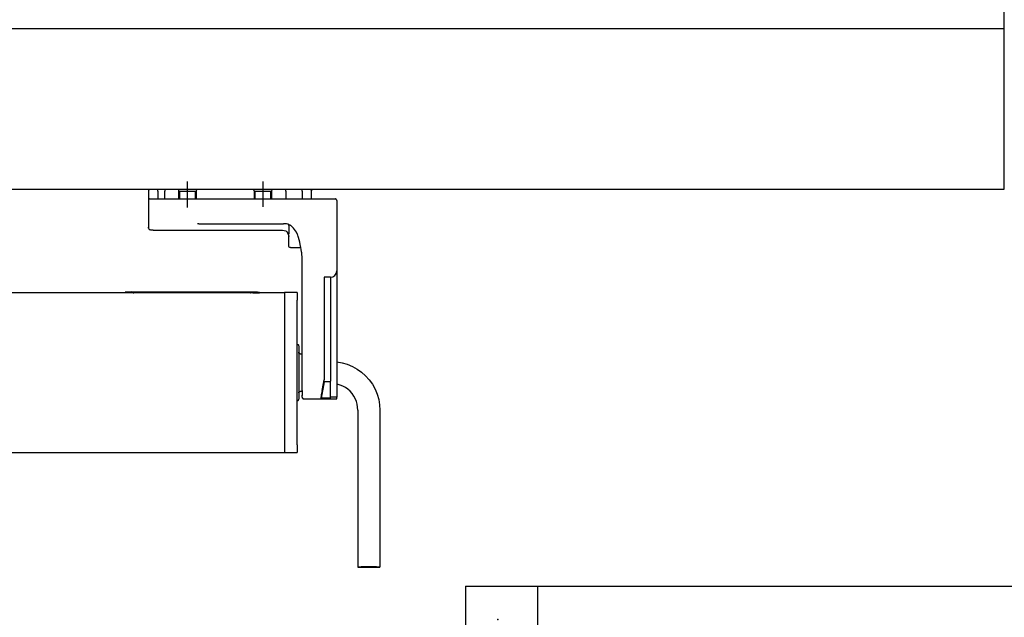
# Model space of a CAD drawing. Units: inches. Extents: x -1013 to 166, y 147 to 978.
# Drawn here: x -316 to -2, y 510 to 701 of the extents above; entities that cross this region are included whole.
import ezdxf

# ---------------------------------------------------------------- set-up
doc = ezdxf.new("R2010")
doc.units = ezdxf.units.IN
doc.linetypes.add('DOT_CENTER', pattern=[14, 12, -1, 0, -1])
doc.layers.add('1', color=7, linetype='Continuous')
doc.styles.add('CONVERTER_11', font='txt.shx', dxfattribs={"width": 0.9})

# ---------------------------------------------------------------- blocks, each defined once
blk = doc.blocks.new('Baugruppenpositionen', base_point=(31.75, 470.4))
at = {"layer": '1', "color": 1, "linetype": 'Continuous'}
for p, q in [((-173.75, 519.95), (-173.75, 421.63)), ((-173.75, 519.95), (12.79, 519.95)), ((-150.75, 519.95), (-150.75, 421.63)), ((-150.75, 519.95), (-150.75, 445.63)), ((12.79, 519.95), (12.79, 421.63)), ((12.79, 519.95), (12.79, 445.63)), ((12.79, 495.16), (-173.75, 495.16)), ((-173.75, 482.78), (12.79, 482.78)), ((12.79, 470.4), (-173.75, 470.4)), ((-173.75, 458.01), (12.79, 458.01)), ((12.79, 445.63), (-173.75, 445.63)), ((12.79, 433.63), (-173.75, 433.63)), ((12.79, 421.63), (-173.75, 421.63))]:
    blk.add_line(p, q, dxfattribs=at)
at = {"layer": '1', "color": 1}
blk.add_point((-163.46, 509.31), dxfattribs=at)
at = {"layer": '1', "color": 4, "style": 'CONVERTER_11', "width": 0.9}
for s, p in [('Pos.', (-168.6, 501.66)), ('Teil/part', (-146.21, 501.24)), ('1', (-168.42, 486.04)), ('GEZE Powerchain', (-145.7, 485.88)), ('Antriebshalter B / Drive holder B', (-145.7, 474.69)), ('2', (-168.52, 474.69)), ('3', (-168.4, 462.14)), ('Kettenbock B / Chain bracket B', (-144.7, 461.49)), ('4', (-168.56, 450.16)), ('Montagewinkel C / Attachment bracket C', (-145.7, 449.3)), ('5', (-168.67, 438.32)), ('ISO 7045 M5 (11x)', (-145.67, 437.97)), ('6', (-168.67, 425.25)), ('Einnietmutter (11x) / clinch nut (11x)', (-145.76, 424.91))]:
    blk.add_text(s, height=5, dxfattribs=at).set_placement(p)
blk = doc.blocks.new('T2_Fluegel__41', base_point=(-1002.24, 646.46))
at = {"color": 1, "linetype": 'Continuous'}
for p, q in [((-2.24, 703.46), (-2.24, 697.66)), ((-2.24, 697.66), (-1002.24, 697.66)), ((-2.24, 697.66), (-2.24, 646.46)), ((-2.24, 646.46), (-471.24, 646.46))]:
    blk.add_line(p, q, dxfattribs=at)
blk = doc.blocks.new('49999-hea-002-Fluegel__43', base_point=(-1002.24, 646.46))
blk.add_blockref('T2_Fluegel__41', (-1002.24, 646.46))
blk = doc.blocks.new('49999-hea-002-Fluegel_und_Rahmen__44', base_point=(-1002.24, 646.46))
blk.add_blockref('49999-hea-002-Fluegel__43', (-1002.24, 646.46))
blk = doc.blocks.new('45166-6-0891_Antriebshalter_B_DS_E8x0__46', base_point=(-274.74, 579.69))
at = {"color": 1, "linetype": 'Continuous'}
for p, q in [((-271.74, 645.86), (-271.74, 646.46)), ((-269.49, 646.46), (-269.49, 645.86)), ((-265.32, 646.43), (-265.49, 646.46)), ((-259.16, 646.43), (-259.24, 646.4)), ((-241.33, 646.43), (-241.25, 646.4)), ((-235.16, 646.43), (-235.24, 646.4)), ((-230.99, 645.86), (-230.99, 646.46)), ((-225.74, 645.86), (-225.74, 646.46)), ((-223.24, 646.46), (-223.05, 646.42)), ((-223.05, 646.42), (-223.04, 646.42)), ((-223.04, 646.42), (-222.97, 646.38)), ((-222.97, 646.38), (-222.95, 646.37)), ((-222.95, 646.37), (-222.89, 646.32)), ((-222.89, 646.32), (-222.87, 646.3)), ((-222.87, 646.3), (-222.83, 646.24)), ((-222.83, 646.24), (-222.81, 646.21)), ((-222.83, 646.24), (-222.81, 646.21)), ((-222.81, 646.21), (-222.78, 646.15)), ((-222.81, 646.21), (-222.78, 646.15)), ((-274.74, 645.96), (-274.74, 643)), ((-274.29, 643.46), (-274.22, 643.46)), ((-274.22, 643.46), (-273.24, 643.46)), ((-273.24, 643.46), (-266.39, 643.46)), ((-271.74, 645.86), (-271.74, 643.46)), ((-269.49, 643.46), (-269.49, 645.86)), ((-266.39, 643.46), (-236.2, 643.46)), ((-264.99, 643.64), (-264.99, 645.96)), ((-264.99, 643.46), (-264.99, 643.64)), ((-259.49, 645.96), (-259.49, 643.86)), ((-259.49, 643.86), (-259.49, 643.46)), ((-240.99, 645.96), (-240.99, 643.86)), ((-240.99, 643.86), (-240.99, 643.46)), ((-236.24, 643.46), (-236.2, 643.46)), ((-236.2, 643.46), (-231.74, 643.46)), ((-235.49, 645.96), (-235.49, 643.86)), ((-235.49, 643.86), (-235.49, 643.46)), ((-231.74, 643.46), (-215.24, 643.46)), ((-230.99, 645.86), (-230.99, 643.46)), ((-225.74, 645.86), (-225.74, 643.46)), ((-222.78, 646.15), (-222.77, 646.12)), ((-222.77, 646.12), (-222.75, 646.06)), ((-222.75, 646.06), (-222.75, 646.01)), ((-222.75, 646.01), (-222.74, 645.96)), ((-222.74, 643.5), (-222.74, 645.96)), ((-222.74, 643.46), (-222.74, 643.5)), ((-215.21, 643.46), (-215.24, 643.46)), ((-215.16, 643.46), (-215.21, 643.46)), ((-215.14, 643.45), (-215.16, 643.46)), ((-215.08, 643.43), (-215.14, 643.45)), ((-214.96, 643.37), (-215.08, 643.43)), ((-214.9, 643.33), (-214.96, 643.37)), ((-214.88, 643.3), (-214.9, 643.33)), ((-214.86, 643.28), (-214.88, 643.3)), ((-214.82, 643.22), (-214.86, 643.28)), ((-214.76, 643.1), (-214.82, 643.22)), ((-214.75, 643.03), (-214.76, 643.1)), ((-274.74, 643.03), (-274.74, 643)), ((-274.74, 642.96), (-274.74, 634.46)), ((-214.75, 643), (-214.75, 643.03)), ((-214.74, 642.96), (-214.75, 643)), ((-214.74, 642.96), (-214.74, 620.46)), ((-274.74, 634.46), (-274.73, 634.32)), ((-274.73, 634.32), (-274.74, 634.46)), ((-274.73, 634.32), (-274.72, 634.27)), ((-274.72, 634.27), (-274.73, 634.32)), ((-274.72, 634.27), (-274.7, 634.17)), ((-274.7, 634.17), (-274.72, 634.27)), ((-274.67, 634.08), (-274.7, 634.17)), ((-274.65, 634.05), (-274.67, 634.08)), ((-274.58, 633.91), (-274.65, 634.05)), ((-274.5, 633.81), (-274.58, 633.91)), ((-274.5, 633.81), (-274.45, 633.76)), ((-274.45, 633.76), (-274.5, 633.81)), ((-274.45, 633.76), (-274.13, 633.54)), ((-274.3, 633.63), (-274.45, 633.76)), ((-258.64, 635.46), (-259.12, 635.46)), ((-258.64, 635.46), (-236.2, 635.46)), ((-236.33, 635.48), (-236.2, 635.46)), ((-236.2, 635.46), (-231.74, 635.46)), ((-230.74, 635.46), (-231.74, 635.46)), ((-230.12, 635.33), (-230.74, 635.46)), ((-230.16, 635.34), (-230.17, 635.35)), ((-230.15, 635.33), (-230.16, 635.34)), ((-230.11, 635.28), (-230.15, 635.33)), ((-230.1, 635.32), (-230.12, 635.33)), ((-230.06, 635.21), (-230.11, 635.28)), ((-230.06, 635.31), (-230.1, 635.32)), ((-229.52, 635), (-230.06, 635.31)), ((-230.05, 635.2), (-230.06, 635.21)), ((-230.05, 635.18), (-230.05, 635.2)), ((-230.03, 635.14), (-230.05, 635.18)), ((-230.02, 635.13), (-230.03, 635.14)), ((-230.01, 635.1), (-230.02, 635.13)), ((-230, 635.06), (-230.01, 635.1)), ((-230, 635.05), (-230, 635.06)), ((-230, 635.03), (-230, 635.05)), ((-229.99, 634.98), (-230, 635.03)), ((-229.99, 634.96), (-229.99, 634.98)), ((-229.99, 634.96), (-229.97, 634.83)), ((-229.99, 634.96), (-229.99, 632.33)), ((-229.42, 634.93), (-229.52, 635)), ((-229.4, 634.92), (-229.42, 634.93)), ((-228.84, 634.44), (-229.4, 634.92)), ((-228.48, 634.07), (-228.84, 634.44)), ((-227.83, 633.27), (-228.48, 634.07)), ((-274.28, 633.62), (-274.3, 633.63)), ((-274.13, 633.54), (-274.28, 633.62)), ((-273.94, 633.48), (-274.13, 633.54)), ((-273.74, 633.46), (-273.94, 633.48)), ((-273.24, 633.46), (-273.74, 633.46)), ((-273.24, 633.46), (-231.99, 633.46)), ((-231.99, 633.46), (-231.48, 633.39)), ((-231.48, 633.39), (-230.99, 633.19)), ((-230.58, 632.88), (-230.99, 633.19)), ((-230.58, 632.88), (-230.26, 632.46)), ((-230.06, 631.98), (-230.26, 632.46)), ((-230.06, 631.98), (-229.99, 631.48)), ((-229.99, 631.48), (-230.03, 631.85)), ((-229.99, 632.33), (-230.01, 632.49)), ((-229.99, 632.14), (-229.99, 632.33)), ((-229.99, 631.53), (-229.99, 631.48)), ((-229.99, 628.38), (-229.99, 631.48)), ((-227.57, 632.86), (-227.83, 633.27)), ((-227.5, 632.73), (-227.57, 632.86)), ((-227.44, 632.62), (-227.5, 632.73)), ((-227.2, 632.05), (-227.44, 632.62)), ((-227.15, 631.91), (-227.2, 632.05)), ((-226.99, 631.39), (-227.15, 631.91)), ((-226.92, 631.16), (-226.99, 631.39)), ((-226.72, 630.39), (-226.92, 631.16)), ((-229.96, 628.2), (-229.99, 628.38)), ((-229.87, 628.06), (-229.96, 628.2)), ((-229.85, 628.03), (-229.87, 628.06)), ((-229.7, 627.93), (-229.85, 628.03)), ((-229.68, 627.92), (-229.7, 627.93)), ((-229.51, 627.89), (-229.68, 627.92)), ((-229.49, 627.88), (-229.51, 627.89)), ((-229.49, 627.88), (-229.49, 627.89)), ((-229.49, 627.88), (-226.16, 627.88)), ((-226.53, 629.62), (-226.72, 630.39)), ((-226.36, 628.85), (-226.53, 629.62)), ((-226.51, 629.37), (-226.5, 629.38)), ((-226.47, 629.36), (-226.51, 629.37)), ((-226.5, 629.38), (-226.48, 629.37)), ((-226.18, 627.98), (-226.36, 628.85)), ((-226.05, 627.29), (-226.18, 627.98)), ((-225.92, 626.51), (-226.05, 627.29)), ((-225.87, 626.2), (-225.92, 626.51)), ((-225.8, 625.73), (-225.87, 626.2)), ((-225.74, 624.96), (-225.8, 625.73)), ((-225.74, 582.34), (-225.74, 624.96)), ((-216.74, 618.46), (-218.74, 618.46)), ((-218.74, 618.46), (-218.74, 585.72)), ((-216.74, 618.46), (-216.74, 585.37)), ((-214.74, 620.46), (-214.74, 585.37)), ((-218.75, 585.06), (-219.74, 579.95)), ((-219.41, 582.34), (-218.74, 585.72)), ((-218.75, 585.06), (-218.74, 585.1)), ((-216.74, 585.06), (-218.75, 585.06)), ((-218.74, 585.1), (-218.74, 585.72)), ((-216.74, 585.37), (-216.74, 585.27)), ((-216.74, 580.18), (-216.74, 585.27)), ((-214.74, 585.27), (-214.74, 585.37)), ((-214.74, 585.27), (-214.74, 580.18)), ((-225.74, 582.34), (-225.74, 580.86)), ((-225.74, 580.22), (-225.74, 580.86)), ((-225.74, 580.86), (-225.72, 580.72)), ((-219.7, 580.74), (-219.74, 580.37)), ((-219.74, 579.95), (-219.74, 580.37)), ((-219.69, 580.8), (-219.7, 580.74)), ((-219.65, 581.06), (-219.69, 580.8)), ((-219.58, 581.45), (-219.65, 581.06)), ((-219.41, 582.34), (-219.58, 581.45)), ((-225.74, 580.22), (-225.74, 580.13)), ((-225.74, 580.22), (-225.74, 580.19)), ((-225.74, 580.19), (-225.74, 580.14)), ((-225.74, 580.14), (-225.71, 580.02)), ((-225.74, 580.13), (-225.71, 580.03)), ((-225.71, 580.03), (-225.66, 579.95)), ((-225.71, 580.02), (-225.7, 579.99)), ((-225.7, 579.99), (-225.69, 579.97)), ((-225.69, 579.97), (-225.63, 579.87)), ((-225.66, 579.95), (-225.6, 579.87)), ((-225.63, 579.87), (-225.61, 579.85)), ((-225.61, 579.85), (-225.59, 579.83)), ((-225.6, 579.87), (-225.52, 579.8)), ((-225.59, 579.83), (-225.49, 579.76)), ((-225.52, 579.8), (-225.43, 579.75)), ((-225.49, 579.76), (-225.48, 579.75)), ((-225.48, 579.75), (-225.45, 579.74)), ((-225.45, 579.74), (-225.27, 579.69)), ((-225.43, 579.75), (-225.34, 579.73)), ((-225.34, 579.73), (-225.24, 579.72)), ((-225.27, 579.69), (-225.24, 579.69)), ((-225.24, 579.72), (-214.74, 579.72)), ((-225.24, 579.69), (-218.74, 579.69)), ((-216.74, 579.95), (-219.74, 579.95)), ((-218.74, 579.69), (-218.74, 579.72)), ((-214.74, 580.18), (-216.74, 580.18)), ((-216.74, 579.95), (-216.74, 580.18)), ((-214.74, 579.72), (-214.74, 580.18))]:
    blk.add_line(p, q, dxfattribs=at)
for centre, radius, start, end in [((-274.24, 645.96), 0.5, 90, 180), ((-265.49, 645.96), 0.5, 0.0002, 70.0007), ((-258.99, 645.96), 0.5, 119.746, 180.0003), ((-258.99, 645.96), 0.5, 89.9989, 109.6264), ((-241.49, 645.96), 0.5, 70.3736, 90.0012), ((-241.49, 645.96), 0.5, 359.9997, 60.2539), ((-234.99, 645.96), 0.5, 119.746, 180.0003), ((-234.99, 645.96), 0.5, 89.9989, 109.6264), ((-274.24, 642.96), 0.5, 94.7369, 180.0001), ((-216.74, 620.46), 2, 270, 0)]:
    blk.add_arc(centre, radius, start, end, dxfattribs=at)
blk.add_spline([(-225.74, 580.19), (-225.73, 580.06), (-225.68, 579.94), (-225.6, 579.83), (-225.49, 579.75), (-225.37, 579.7), (-225.24, 579.69)], degree=3, dxfattribs=at)
at = {"layer": '1', "color": 3, "linetype": 'DOT_CENTER'}
for p, q in [((-262.24, 640.64), (-262.24, 648.96)), ((-238.24, 648.96), (-238.24, 640.86))]:
    blk.add_line(p, q, dxfattribs=at)
blk = doc.blocks.new('Flachkopfschraube_ISO_7045_M5_x_12_H_2_1_1__50', base_point=(-264.74, 643.46))
at = {"color": 1, "linetype": 'Continuous'}
for p, q in [((-264.74, 643.46), (-264.74, 645.93)), ((-259.74, 643.46), (-259.74, 645.93))]:
    blk.add_line(p, q, dxfattribs=at)
blk = doc.blocks.new('Flachkopfschraube_ISO_7045_M5_x_12_H_2_1__51', base_point=(-240.74, 643.46))
at = {"color": 1, "linetype": 'Continuous'}
for p, q in [((-240.74, 643.46), (-240.74, 645.93)), ((-235.74, 643.46), (-235.74, 645.93))]:
    blk.add_line(p, q, dxfattribs=at)
blk = doc.blocks.new('45165-2-0205_Anschlusskabel_verdeckte_Montage_1__59', base_point=(-214.74, 526.05))
at = {"color": 1, "linetype": 'Continuous'}
for p, q in [((-214.74, 591.47), (-213.03, 591.18)), ((-213.03, 591.18), (-211.36, 590.7)), ((-211.36, 590.7), (-209.75, 590.03)), ((-209.75, 590.03), (-208.23, 589.19)), ((-208.23, 589.19), (-206.81, 588.19)), ((-206.81, 588.19), (-205.52, 587.03)), ((-205.52, 587.03), (-204.36, 585.73)), ((-214.63, 584.37), (-214.74, 584.39)), ((-214.58, 584.36), (-214.63, 584.37)), ((-213.67, 584.09), (-214.58, 584.36)), ((-212.79, 583.73), (-213.67, 584.09)), ((-211.95, 583.27), (-212.79, 583.73)), ((-204.36, 585.73), (-203.35, 584.32)), ((-203.35, 584.32), (-202.51, 582.8)), ((-211.18, 582.72), (-211.95, 583.27)), ((-210.46, 582.08), (-211.18, 582.72)), ((-209.83, 581.37), (-210.46, 582.08)), ((-209.28, 580.59), (-209.83, 581.37)), ((-208.82, 579.76), (-209.28, 580.59)), ((-202.51, 582.8), (-201.85, 581.19)), ((-201.85, 581.19), (-201.36, 579.52)), ((-208.45, 578.88), (-208.82, 579.76)), ((-208.19, 577.96), (-208.45, 578.88)), ((-207.98, 576.07), (-208.19, 577.96)), ((-201.36, 579.52), (-201.07, 577.78)), ((-201.07, 577.78), (-200.98, 576.07)), ((-207.98, 576.07), (-207.97, 526.07)), ((-200.98, 576.07), (-200.97, 526.07))]:
    blk.add_line(p, q, dxfattribs=at)
for points in [[(-200.97, 526.07), (-201.12, 526.08), (-201.32, 526.08), (-201.74, 526.08), (-202.29, 526.09), (-202.96, 526.09), (-203.7, 526.09), (-204.47, 526.09), (-205.25, 526.09), (-205.99, 526.09), (-206.66, 526.09), (-207.21, 526.08), (-207.63, 526.08), (-207.83, 526.08), (-207.97, 526.07)], [(-207.97, 526.07), (-207.81, 526.07), (-207.58, 526.06), (-207.1, 526.06), (-206.47, 526.06), (-205.73, 526.05), (-204.92, 526.05), (-204.08, 526.05), (-203.26, 526.05)], [(-203.26, 526.05), (-202.62, 526.05), (-202.06, 526.06), (-201.6, 526.06), (-201.26, 526.06), (-201.09, 526.07), (-200.97, 526.07)]]:
    blk.add_spline(points, degree=3, dxfattribs=at)
blk = doc.blocks.new('45166-6-0857_Endkappe_Kabelseite__60', base_point=(-231.34, 562.57))
at = {"color": 1, "linetype": 'Continuous'}
for p, q in [((-227.34, 613.57), (-231.34, 613.57)), ((-231.34, 613.57), (-231.34, 612.93)), ((-231.34, 612.93), (-231.34, 612.75)), ((-231.34, 612.18), (-231.34, 611.9)), ((-227.34, 613.57), (-227.34, 612.64)), ((-227.34, 612.64), (-227.34, 611.15)), ((-231.34, 611.24), (-231.34, 611.23)), ((-231.34, 611.23), (-231.34, 611.15)), ((-231.34, 611.15), (-231.34, 564.99)), ((-227.34, 564.99), (-227.34, 611.15)), ((-227.34, 597.07), (-227.19, 597.05)), ((-227.19, 597.05), (-227.05, 596.98)), ((-227.05, 596.98), (-226.94, 596.86)), ((-226.94, 596.86), (-226.87, 596.73)), ((-226.87, 596.73), (-226.84, 596.51)), ((-226.84, 596.51), (-226.84, 585.06)), ((-226.84, 594.5), (-226.84, 594.56)), ((-226.83, 594.44), (-226.84, 594.5)), ((-226.81, 594.38), (-226.83, 594.44)), ((-226.79, 594.32), (-226.81, 594.38)), ((-226.76, 594.27), (-226.79, 594.32)), ((-226.72, 594.23), (-226.76, 594.27)), ((-226.68, 594.18), (-226.72, 594.23)), ((-226.63, 594.15), (-226.68, 594.18)), ((-226.58, 594.11), (-226.63, 594.15)), ((-226.52, 594.09), (-226.58, 594.11)), ((-226.46, 594.07), (-226.52, 594.09)), ((-226.4, 594.06), (-226.46, 594.07)), ((-226.34, 594.07), (-226.4, 594.06)), ((-226.34, 594.07), (-225.74, 594.07)), ((-226.34, 594.07), (-226.34, 594.06)), ((-226.84, 585.06), (-226.84, 579.57)), ((-226.84, 581.63), (-226.83, 581.69)), ((-226.84, 581.57), (-226.84, 581.63)), ((-226.83, 581.69), (-226.81, 581.75)), ((-226.81, 581.75), (-226.79, 581.8)), ((-226.79, 581.8), (-226.76, 581.85)), ((-226.76, 581.85), (-226.72, 581.9)), ((-226.72, 581.9), (-226.68, 581.94)), ((-226.68, 581.94), (-226.63, 581.98)), ((-226.63, 581.98), (-226.58, 582.01)), ((-226.58, 582.01), (-226.52, 582.04)), ((-226.52, 582.04), (-226.46, 582.06)), ((-226.46, 582.06), (-226.4, 582.07)), ((-226.4, 582.07), (-226.34, 582.07)), ((-225.74, 582.07), (-226.34, 582.07)), ((-227.34, 579.07), (-227.19, 579.09)), ((-227.19, 579.09), (-227.05, 579.17)), ((-227.05, 579.17), (-226.94, 579.28)), ((-226.94, 579.28), (-226.87, 579.42)), ((-226.87, 579.42), (-226.84, 579.57)), ((-227.34, 564.99), (-227.34, 563.5)), ((-231.34, 564.1), (-231.34, 563.88)), ((-231.34, 563.88), (-231.34, 563.84)), ((-231.34, 563.53), (-231.34, 563.5)), ((-231.34, 563.37), (-231.34, 563.21)), ((-231.34, 563.21), (-231.34, 562.57)), ((-231.34, 562.57), (-227.34, 562.57)), ((-227.34, 563.5), (-227.34, 562.57))]:
    blk.add_line(p, q, dxfattribs=at)
blk = doc.blocks.new('LogoTampoprint_1__63', base_point=(-279.57, 613.53))
at = {"color": 1, "linetype": 'Continuous'}
for p, q in [((-279.57, 613.71), (-279.55, 613.55)), ((-279.57, 613.7), (-279.57, 613.71)), ((-279.57, 613.7), (-279.55, 613.54)), ((-242.22, 613.72), (-279.25, 613.72)), ((-242.19, 613.54), (-279.23, 613.54)), ((-242.19, 613.53), (-279.23, 613.53)), ((-277.48, 613.68), (-277.61, 613.67)), ((-277.61, 613.67), (-277.6, 613.59)), ((-277.58, 613.66), (-277.61, 613.66)), ((-277.46, 613.58), (-277.6, 613.59)), ((-277.48, 613.67), (-277.58, 613.66)), ((-277.44, 613.68), (-277.48, 613.68)), ((-277.44, 613.67), (-277.48, 613.67)), ((-277.43, 613.58), (-277.46, 613.58)), ((-277.32, 613.68), (-277.44, 613.68)), ((-277.32, 613.67), (-277.44, 613.67)), ((-277.31, 613.57), (-277.43, 613.58)), ((-277.13, 613.69), (-277.32, 613.68)), ((-277.13, 613.68), (-277.32, 613.67)), ((-277.11, 613.57), (-277.31, 613.57)), ((-276.18, 613.69), (-277.13, 613.69)), ((-276.18, 613.68), (-277.13, 613.68)), ((-276.17, 613.56), (-277.11, 613.57)), ((-271.53, 613.7), (-276.18, 613.69)), ((-271.53, 613.69), (-276.18, 613.68)), ((-276.17, 613.56), (-271.51, 613.56)), ((-275.62, 613.65), (-275.62, 613.66)), ((-275.62, 613.66), (-275.62, 613.6)), ((-275.61, 613.66), (-275.62, 613.66)), ((-275.62, 613.65), (-275.62, 613.59)), ((-275.6, 613.6), (-275.62, 613.6)), ((-275.6, 613.59), (-275.62, 613.59)), ((-275.6, 613.66), (-275.61, 613.66)), ((-275.57, 613.66), (-275.6, 613.66)), ((-275.59, 613.6), (-275.6, 613.6)), ((-275.59, 613.59), (-275.6, 613.59)), ((-275.56, 613.59), (-275.59, 613.6)), ((-275.56, 613.58), (-275.59, 613.59)), ((-275.52, 613.67), (-275.57, 613.66)), ((-275.51, 613.59), (-275.56, 613.59)), ((-275.51, 613.58), (-275.56, 613.58)), ((-275.41, 613.67), (-275.52, 613.67)), ((-275.4, 613.59), (-275.51, 613.59)), ((-275.4, 613.58), (-275.51, 613.58)), ((-275.29, 613.67), (-275.41, 613.67)), ((-275.28, 613.59), (-275.4, 613.59)), ((-275.28, 613.58), (-275.4, 613.58)), ((-275.29, 613.67), (-272.28, 613.67)), ((-275.28, 613.59), (-272.27, 613.59)), ((-275.28, 613.58), (-272.27, 613.58)), ((-270.08, 613.64), (-273.87, 613.64)), ((-273.87, 613.64), (-273.87, 613.62)), ((-270.08, 613.63), (-273.87, 613.63)), ((-273.87, 613.62), (-272.09, 613.62)), ((-272.19, 613.67), (-272.28, 613.67)), ((-272.27, 613.59), (-272.14, 613.59)), ((-272.27, 613.58), (-272.14, 613.58)), ((-272.1, 613.67), (-272.19, 613.67)), ((-272.14, 613.59), (-272.04, 613.59)), ((-272.14, 613.58), (-272.04, 613.58)), ((-272.05, 613.67), (-272.1, 613.67)), ((-272.01, 613.66), (-272.05, 613.67)), ((-272.04, 613.59), (-272, 613.59)), ((-272.04, 613.58), (-272, 613.58)), ((-271.98, 613.66), (-272.01, 613.66)), ((-272, 613.59), (-271.95, 613.6)), ((-272, 613.58), (-271.95, 613.59)), ((-271.97, 613.66), (-271.98, 613.66)), ((-271.96, 613.65), (-271.97, 613.66)), ((-271.96, 613.65), (-270.09, 613.66)), ((-271.95, 613.61), (-271.95, 613.6)), ((-271.95, 613.59), (-271.95, 613.6)), ((-271.53, 613.7), (-270.58, 613.69)), ((-271.53, 613.69), (-270.58, 613.68)), ((-271.51, 613.56), (-270.56, 613.57)), ((-270.58, 613.69), (-270.38, 613.68)), ((-270.58, 613.68), (-270.38, 613.67)), ((-270.56, 613.57), (-270.37, 613.57)), ((-270.38, 613.68), (-270.26, 613.68)), ((-270.38, 613.67), (-270.26, 613.67)), ((-270.37, 613.57), (-270.25, 613.58)), ((-270.26, 613.68), (-270.23, 613.68)), ((-270.26, 613.67), (-270.23, 613.67)), ((-270.25, 613.58), (-270.21, 613.58)), ((-270.23, 613.68), (-270.09, 613.67)), ((-270.23, 613.67), (-270.09, 613.66)), ((-270.21, 613.58), (-270.08, 613.59)), ((-270.09, 613.66), (-270.09, 613.67)), ((-270.08, 613.63), (-270.08, 613.64)), ((-270.08, 613.59), (-270.08, 613.64)), ((-270.08, 613.59), (-270.08, 613.63)), ((-268.89, 613.69), (-268.87, 613.57)), ((-268.84, 613.69), (-268.89, 613.69)), ((-268.84, 613.68), (-268.88, 613.68)), ((-268.83, 613.57), (-268.87, 613.57)), ((-268.8, 613.69), (-268.84, 613.69)), ((-268.8, 613.68), (-268.84, 613.68)), ((-268.78, 613.56), (-268.83, 613.57)), ((-268.69, 613.7), (-268.8, 613.69)), ((-268.69, 613.69), (-268.8, 613.68)), ((-268.67, 613.56), (-268.78, 613.56)), ((-268.57, 613.7), (-268.69, 613.7)), ((-268.57, 613.69), (-268.69, 613.69)), ((-268.55, 613.56), (-268.67, 613.56)), ((-261.31, 613.7), (-268.57, 613.7)), ((-261.31, 613.69), (-268.57, 613.69)), ((-268.55, 613.56), (-261.29, 613.56)), ((-266.89, 613.65), (-266.9, 613.67)), ((-266.9, 613.66), (-266.9, 613.67)), ((-266.89, 613.64), (-266.9, 613.66)), ((-266.89, 613.64), (-266.89, 613.65)), ((-266.89, 613.59), (-266.89, 613.61)), ((-266.89, 613.6), (-266.89, 613.61)), ((-266.89, 613.58), (-266.89, 613.6)), ((-266.89, 613.58), (-266.89, 613.59)), ((-266.76, 613.67), (-261.31, 613.67)), ((-266.76, 613.63), (-266.76, 613.64)), ((-261.3, 613.64), (-266.76, 613.64)), ((-261.3, 613.63), (-266.76, 613.63)), ((-266.75, 613.62), (-261.3, 613.62)), ((-266.75, 613.58), (-266.75, 613.59)), ((-261.3, 613.59), (-266.75, 613.59)), ((-261.3, 613.58), (-266.75, 613.58)), ((-261.31, 613.69), (-261.31, 613.7)), ((-261.31, 613.67), (-261.31, 613.7)), ((-261.31, 613.67), (-261.31, 613.69)), ((-261.3, 613.62), (-261.3, 613.64)), ((-261.3, 613.63), (-261.3, 613.64)), ((-261.3, 613.62), (-261.3, 613.63)), ((-261.3, 613.58), (-261.3, 613.59)), ((-261.29, 613.56), (-261.3, 613.59)), ((-261.29, 613.56), (-261.3, 613.58)), ((-260.08, 613.69), (-260.08, 613.67)), ((-255.51, 613.67), (-260.07, 613.59)), ((-255.51, 613.66), (-260.07, 613.58)), ((-260.07, 613.59), (-260.06, 613.57)), ((-252.87, 613.7), (-259.94, 613.7)), ((-252.87, 613.69), (-259.94, 613.69)), ((-259.94, 613.67), (-255.51, 613.67)), ((-259.93, 613.56), (-252.67, 613.56)), ((-257.02, 613.59), (-252.55, 613.67)), ((-252.68, 613.59), (-257.02, 613.59)), ((-257.02, 613.58), (-257.02, 613.59)), ((-252.68, 613.58), (-257.02, 613.58)), ((-255.51, 613.66), (-255.51, 613.67)), ((-252.75, 613.7), (-252.87, 613.7)), ((-252.75, 613.69), (-252.87, 613.69)), ((-252.65, 613.69), (-252.75, 613.7)), ((-252.65, 613.68), (-252.75, 613.69)), ((-252.61, 613.69), (-252.65, 613.69)), ((-252.61, 613.68), (-252.65, 613.68)), ((-252.58, 613.69), (-252.61, 613.69)), ((-252.58, 613.68), (-252.61, 613.68)), ((-252.57, 613.69), (-252.58, 613.69)), ((-252.57, 613.68), (-252.58, 613.68)), ((-252.55, 613.69), (-252.57, 613.69)), ((-252.55, 613.68), (-252.57, 613.68)), ((-252.55, 613.67), (-252.55, 613.69)), ((-252.55, 613.67), (-252.55, 613.68)), ((-252.54, 613.57), (-252.54, 613.59)), ((-252.54, 613.57), (-252.54, 613.58)), ((-251.42, 613.69), (-251.41, 613.57)), ((-251.37, 613.69), (-251.42, 613.69)), ((-251.37, 613.68), (-251.42, 613.68)), ((-251.36, 613.57), (-251.41, 613.57)), ((-251.33, 613.7), (-251.37, 613.69)), ((-251.33, 613.69), (-251.37, 613.68)), ((-251.31, 613.57), (-251.36, 613.57)), ((-251.22, 613.7), (-251.33, 613.7)), ((-251.22, 613.69), (-251.33, 613.69)), ((-251.2, 613.56), (-251.31, 613.57)), ((-251.1, 613.7), (-251.22, 613.7)), ((-251.1, 613.69), (-251.22, 613.69)), ((-251.08, 613.56), (-251.2, 613.56)), ((-243.84, 613.7), (-251.1, 613.7)), ((-243.84, 613.69), (-251.1, 613.69)), ((-251.08, 613.56), (-243.83, 613.56)), ((-249.43, 613.65), (-249.43, 613.67)), ((-249.43, 613.66), (-249.43, 613.67)), ((-249.43, 613.64), (-249.43, 613.66)), ((-249.43, 613.64), (-249.43, 613.65)), ((-249.42, 613.6), (-249.42, 613.61)), ((-249.42, 613.6), (-249.42, 613.61)), ((-249.42, 613.59), (-249.42, 613.6)), ((-249.42, 613.59), (-249.42, 613.6)), ((-249.29, 613.67), (-243.84, 613.67)), ((-249.29, 613.64), (-249.29, 613.65)), ((-243.83, 613.65), (-249.29, 613.65)), ((-243.83, 613.64), (-249.29, 613.64)), ((-249.29, 613.62), (-243.83, 613.62)), ((-249.28, 613.58), (-249.28, 613.59)), ((-243.83, 613.59), (-249.28, 613.59)), ((-243.83, 613.58), (-249.28, 613.58)), ((-243.84, 613.69), (-243.84, 613.7)), ((-243.84, 613.67), (-243.84, 613.7)), ((-243.84, 613.67), (-243.84, 613.69)), ((-243.83, 613.62), (-243.83, 613.65)), ((-243.83, 613.64), (-243.83, 613.65)), ((-243.83, 613.62), (-243.83, 613.64)), ((-243.83, 613.58), (-243.83, 613.59)), ((-243.83, 613.56), (-243.83, 613.59)), ((-243.83, 613.56), (-243.83, 613.58)), ((-241.87, 613.55), (-241.89, 613.71)), ((-241.87, 613.54), (-241.87, 613.55))]:
    blk.add_line(p, q, dxfattribs=at)
for points in [[(-279.25, 613.72), (-279.33, 613.72), (-279.41, 613.72), (-279.48, 613.71), (-279.53, 613.71), (-279.56, 613.71), (-279.57, 613.71)], [(-279.55, 613.55), (-279.54, 613.54), (-279.5, 613.54), (-279.45, 613.54), (-279.39, 613.54), (-279.31, 613.54), (-279.23, 613.54)], [(-279.55, 613.54), (-279.54, 613.53), (-279.5, 613.53), (-279.45, 613.53), (-279.39, 613.53), (-279.31, 613.53), (-279.23, 613.53)], [(-271.95, 613.61), (-271.96, 613.61), (-271.99, 613.61), (-272.04, 613.62), (-272.09, 613.62)], [(-266.76, 613.67), (-266.81, 613.67), (-266.86, 613.67), (-266.89, 613.67), (-266.9, 613.67)], [(-266.89, 613.65), (-266.88, 613.65), (-266.85, 613.64), (-266.81, 613.64), (-266.76, 613.64)], [(-266.89, 613.64), (-266.88, 613.64), (-266.85, 613.63), (-266.81, 613.63), (-266.76, 613.63)], [(-266.75, 613.62), (-266.81, 613.62), (-266.85, 613.62), (-266.88, 613.61), (-266.89, 613.61)], [(-266.89, 613.59), (-266.88, 613.59), (-266.85, 613.59), (-266.8, 613.59), (-266.75, 613.59)], [(-266.89, 613.58), (-266.88, 613.58), (-266.85, 613.58), (-266.8, 613.58), (-266.75, 613.58)], [(-259.94, 613.7), (-260, 613.7), (-260.04, 613.7), (-260.07, 613.69), (-260.08, 613.69)], [(-259.94, 613.69), (-259.99, 613.69), (-260.04, 613.69), (-260.07, 613.68), (-260.08, 613.68)], [(-260.08, 613.67), (-260.07, 613.67), (-260.04, 613.67), (-259.99, 613.67), (-259.94, 613.67)], [(-260.06, 613.57), (-260.05, 613.57), (-260.02, 613.56), (-259.98, 613.56), (-259.93, 613.56)], [(-252.54, 613.59), (-252.55, 613.59), (-252.58, 613.59), (-252.62, 613.59), (-252.68, 613.59)], [(-252.54, 613.58), (-252.55, 613.58), (-252.58, 613.58), (-252.62, 613.58), (-252.68, 613.58)], [(-252.67, 613.56), (-252.62, 613.56), (-252.58, 613.56), (-252.55, 613.57), (-252.54, 613.57)], [(-249.29, 613.67), (-249.34, 613.67), (-249.39, 613.67), (-249.42, 613.67), (-249.43, 613.67)], [(-249.43, 613.65), (-249.42, 613.65), (-249.39, 613.65), (-249.34, 613.65), (-249.29, 613.65)], [(-249.43, 613.64), (-249.42, 613.64), (-249.39, 613.64), (-249.34, 613.64), (-249.29, 613.64)], [(-249.29, 613.62), (-249.34, 613.62), (-249.38, 613.62), (-249.41, 613.62), (-249.42, 613.61)], [(-249.42, 613.6), (-249.41, 613.59), (-249.38, 613.59), (-249.33, 613.59), (-249.28, 613.59)], [(-249.42, 613.59), (-249.41, 613.58), (-249.38, 613.58), (-249.33, 613.58), (-249.28, 613.58)], [(-241.89, 613.71), (-241.9, 613.71), (-241.94, 613.72), (-241.99, 613.72), (-242.06, 613.72), (-242.13, 613.72), (-242.22, 613.72)], [(-242.19, 613.54), (-242.11, 613.54), (-242.03, 613.54), (-241.97, 613.54), (-241.91, 613.55), (-241.88, 613.55), (-241.87, 613.55)], [(-242.19, 613.53), (-242.11, 613.53), (-242.03, 613.53), (-241.97, 613.53), (-241.91, 613.54), (-241.88, 613.54), (-241.87, 613.54)]]:
    blk.add_spline(points, degree=3, dxfattribs=at)
blk = doc.blocks.new('LogoTampoprint_0__64', base_point=(-282.08, 613.49))
at = {"color": 1, "linetype": 'Continuous'}
for p, q in [((-282.06, 613.72), (-282.08, 613.71)), ((-282.06, 613.54), (-282.08, 613.71)), ((-282.08, 613.7), (-282.08, 613.71)), ((-282.06, 613.53), (-282.08, 613.7)), ((-282.03, 613.72), (-282.06, 613.72)), ((-282.04, 613.54), (-282.06, 613.54)), ((-282.04, 613.53), (-282.06, 613.53)), ((-282, 613.53), (-282.04, 613.54)), ((-282, 613.52), (-282.04, 613.53)), ((-282.01, 613.72), (-282.03, 613.72)), ((-281.88, 613.73), (-282.01, 613.72)), ((-281.99, 613.53), (-282, 613.53)), ((-281.99, 613.52), (-282, 613.52)), ((-281.85, 613.52), (-281.99, 613.53)), ((-281.85, 613.51), (-281.99, 613.52)), ((-281.65, 613.74), (-281.88, 613.73)), ((-281.62, 613.52), (-281.85, 613.52)), ((-281.62, 613.51), (-281.85, 613.51)), ((-281.38, 613.74), (-281.65, 613.74)), ((-281.35, 613.51), (-281.62, 613.52)), ((-281.35, 613.5), (-281.62, 613.51)), ((-281.58, 613.72), (-281.59, 613.71)), ((-281.58, 613.71), (-281.59, 613.7)), ((-281.57, 613.54), (-281.59, 613.71)), ((-281.44, 613.73), (-281.58, 613.72)), ((-281.44, 613.72), (-281.58, 613.71)), ((-281.56, 613.54), (-281.57, 613.54)), ((-281.53, 613.53), (-281.56, 613.54)), ((-281.52, 613.53), (-281.53, 613.53)), ((-281.41, 613.53), (-281.52, 613.53)), ((-281.3, 613.73), (-281.44, 613.73)), ((-281.3, 613.72), (-281.44, 613.72)), ((-281.27, 613.52), (-281.41, 613.53)), ((-280.02, 613.76), (-281.38, 613.74)), ((-279.99, 613.5), (-281.35, 613.51)), ((-279.99, 613.49), (-281.35, 613.5)), ((-281.1, 613.74), (-281.3, 613.73)), ((-281.1, 613.73), (-281.3, 613.72)), ((-281.08, 613.52), (-281.27, 613.52)), ((-280.16, 613.74), (-281.1, 613.74)), ((-280.16, 613.73), (-281.1, 613.73)), ((-280.13, 613.51), (-281.08, 613.52)), ((-280.16, 613.74), (-241.31, 613.75)), ((-280.16, 613.73), (-241.31, 613.74)), ((-241.28, 613.52), (-280.13, 613.51)), ((-280.02, 613.76), (-241.45, 613.76)), ((-241.42, 613.5), (-279.99, 613.5)), ((-241.42, 613.49), (-279.99, 613.49)), ((-241.45, 613.76), (-240.09, 613.75)), ((-241.42, 613.5), (-240.06, 613.51)), ((-241.42, 613.49), (-240.06, 613.5)), ((-241.31, 613.75), (-240.37, 613.74)), ((-241.31, 613.74), (-240.37, 613.73)), ((-241.28, 613.52), (-240.34, 613.52)), ((-240.37, 613.74), (-240.17, 613.74)), ((-240.37, 613.73), (-240.17, 613.73)), ((-240.34, 613.52), (-240.15, 613.53)), ((-240.17, 613.74), (-240.03, 613.73)), ((-240.17, 613.73), (-240.03, 613.72)), ((-240.15, 613.53), (-240.01, 613.53)), ((-240.09, 613.75), (-239.82, 613.74)), ((-240.06, 613.51), (-239.79, 613.52)), ((-240.06, 613.5), (-239.79, 613.51)), ((-240.03, 613.73), (-239.92, 613.73)), ((-240.03, 613.72), (-239.92, 613.72)), ((-240.01, 613.53), (-239.86, 613.54)), ((-239.92, 613.73), (-239.91, 613.72)), ((-239.92, 613.72), (-239.91, 613.71)), ((-239.91, 613.72), (-239.88, 613.72)), ((-239.91, 613.71), (-239.88, 613.71)), ((-239.88, 613.72), (-239.87, 613.72)), ((-239.88, 613.71), (-239.87, 613.71)), ((-239.87, 613.72), (-239.85, 613.55)), ((-239.87, 613.71), (-239.85, 613.55)), ((-239.86, 613.54), (-239.85, 613.55)), ((-239.82, 613.74), (-239.59, 613.74)), ((-239.79, 613.52), (-239.57, 613.53)), ((-239.79, 613.51), (-239.57, 613.52)), ((-239.59, 613.74), (-239.45, 613.73)), ((-239.57, 613.53), (-239.43, 613.53)), ((-239.57, 613.52), (-239.43, 613.52)), ((-239.45, 613.73), (-239.44, 613.73)), ((-239.44, 613.73), (-239.4, 613.72)), ((-239.43, 613.53), (-239.41, 613.54)), ((-239.43, 613.52), (-239.41, 613.53)), ((-239.41, 613.54), (-239.38, 613.54)), ((-239.41, 613.53), (-239.38, 613.53)), ((-239.4, 613.72), (-239.38, 613.72)), ((-239.38, 613.72), (-239.36, 613.55)), ((-239.38, 613.54), (-239.36, 613.55)), ((-239.38, 613.53), (-239.36, 613.54)), ((-239.36, 613.54), (-239.36, 613.55))]:
    blk.add_line(p, q, dxfattribs=at)
blk = doc.blocks.new('LogoTampondruck_2__65', base_point=(-282.08, 613.49))
for name, p in [('LogoTampoprint_0__64', (-282.08, 613.49)), ('LogoTampoprint_1__63', (-279.57, 613.53))]:
    blk.add_blockref(name, p)
blk = doc.blocks.new('45166-2-0200_Gehäuse__71', base_point=(-916.34, 562.56))
at = {"color": 1, "linetype": 'Continuous'}
for p, q in [((-480.53, 613.57), (-282.06, 613.57)), ((-281.57, 613.57), (-279.55, 613.57)), ((-277.22, 613.57), (-270.49, 613.57)), ((-268.87, 613.57), (-261.29, 613.57)), ((-260.06, 613.57), (-252.54, 613.57)), ((-251.4, 613.57), (-243.83, 613.57)), ((-241.87, 613.57), (-239.85, 613.57)), ((-239.36, 613.57), (-231.34, 613.57)), ((-231.34, 613.57), (-231.34, 612.64)), ((-231.34, 612.64), (-231.34, 612.63)), ((-231.34, 612.63), (-231.34, 612.58)), ((-231.34, 612.58), (-231.34, 612.56)), ((-231.34, 612.56), (-231.34, 612.55)), ((-231.34, 612.55), (-231.34, 612.41)), ((-231.34, 612.41), (-231.34, 612.36)), ((-231.34, 612.36), (-231.34, 612.21)), ((-231.34, 612.21), (-231.34, 612.18)), ((-231.34, 612.18), (-231.34, 612.15)), ((-231.34, 612.15), (-231.34, 611.61)), ((-231.34, 611.61), (-231.34, 611.58)), ((-231.34, 611.58), (-231.34, 611.54)), ((-231.34, 611.58), (-231.34, 611.58)), ((-231.34, 611.54), (-231.34, 611.31)), ((-231.34, 611.31), (-231.34, 611.24)), ((-231.34, 611.24), (-231.34, 611.23)), ((-231.34, 611.23), (-231.34, 611.15)), ((-231.34, 611.15), (-231.34, 564.99)), ((-231.34, 564.99), (-231.34, 564.76)), ((-231.34, 564.76), (-231.34, 564.73)), ((-231.34, 564.73), (-231.34, 564.68)), ((-231.34, 564.73), (-231.34, 564.73)), ((-231.34, 564.68), (-231.34, 564.45)), ((-865.67, 562.56), (-231.34, 562.57)), ((-231.34, 564.45), (-231.34, 564.4)), ((-231.34, 564.4), (-231.34, 564.38)), ((-231.34, 564.38), (-231.34, 564.11)), ((-231.34, 564.11), (-231.34, 564.1)), ((-231.34, 564.1), (-231.34, 564.05)), ((-231.34, 564.05), (-231.34, 563.93)), ((-231.34, 563.93), (-231.34, 563.88)), ((-231.34, 563.88), (-231.34, 563.84)), ((-231.34, 563.88), (-231.34, 563.88)), ((-231.34, 563.84), (-231.34, 563.82)), ((-231.34, 563.82), (-231.34, 563.65)), ((-231.34, 563.65), (-231.34, 563.62)), ((-231.34, 563.62), (-231.34, 563.54)), ((-231.34, 563.54), (-231.34, 563.53)), ((-231.34, 563.53), (-231.34, 563.52)), ((-231.34, 563.52), (-231.34, 563.5)), ((-231.34, 563.5), (-231.34, 563.39)), ((-231.34, 563.39), (-231.34, 563.37)), ((-231.34, 563.21), (-231.34, 562.78)), ((-231.34, 562.78), (-231.34, 562.57))]:
    blk.add_line(p, q, dxfattribs=at)
blk = doc.blocks.new('45166-1-0100__72', base_point=(-922.74, 526.05))
for name, p in [('45166-2-0200_Gehäuse__71', (-916.34, 562.56)), ('LogoTampondruck_2__65', (-282.08, 613.49)), ('45166-6-0857_Endkappe_Kabelseite__60', (-231.34, 562.57)), ('45165-2-0205_Anschlusskabel_verdeckte_Montage_1__59', (-214.74, 526.05))]:
    blk.add_blockref(name, p)
blk = doc.blocks.new('45166-3-0706_Einnietmutter_2_4__74', base_point=(-240.99, 645.92))
at = {"color": 1, "linetype": 'Continuous'}
blk.add_spline([(-240.99, 645.93), (-240.18, 645.92), (-239.24, 645.92), (-238.24, 645.92), (-237.24, 645.92), (-236.31, 645.92), (-235.49, 645.93)], degree=3, dxfattribs=at)
blk = doc.blocks.new('45166-3-0706_Einnietmutter_2_3__76', base_point=(-264.99, 645.92))
at = {"color": 1, "linetype": 'Continuous'}
for points in [[(-264.99, 645.93), (-264.4, 645.93), (-263.72, 645.92), (-263, 645.92), (-262.24, 645.92)], [(-262.24, 645.92), (-261.49, 645.92), (-260.76, 645.92), (-260.09, 645.93), (-259.49, 645.93)]]:
    blk.add_spline(points, degree=3, dxfattribs=at)
blk = doc.blocks.new('45166-1-0126_ZB_Powerchain_600_an_Dachfenster_Heroal_C50__77', base_point=(-1002.24, 526.05))
for name, p in [('49999-hea-002-Fluegel_und_Rahmen__44', (-1002.24, 646.46)), ('45166-6-0891_Antriebshalter_B_DS_E8x0__46', (-274.74, 579.69)), ('45166-1-0100__72', (-922.74, 526.05)), ('45166-3-0706_Einnietmutter_2_3__76', (-264.99, 645.92)), ('Flachkopfschraube_ISO_7045_M5_x_12_H_2_1_1__50', (-264.74, 643.46)), ('45166-3-0706_Einnietmutter_2_4__74', (-240.99, 645.92)), ('Flachkopfschraube_ISO_7045_M5_x_12_H_2_1__51', (-240.74, 643.46))]:
    blk.add_blockref(name, p)
blk = doc.blocks.new('VordansD', base_point=(-398, 640))
blk.add_blockref('45166-1-0126_ZB_Powerchain_600_an_Dachfenster_Heroal_C50__77', (-1002.244, 526.052))

msp = doc.modelspace()

# ---------------------------------------------------------------- block references
for name, p in [('VordansD', (-398, 640)), ('Baugruppenpositionen', (31.75, 470.4))]:
    msp.add_blockref(name, p)

doc.saveas('drawing.dxf')
